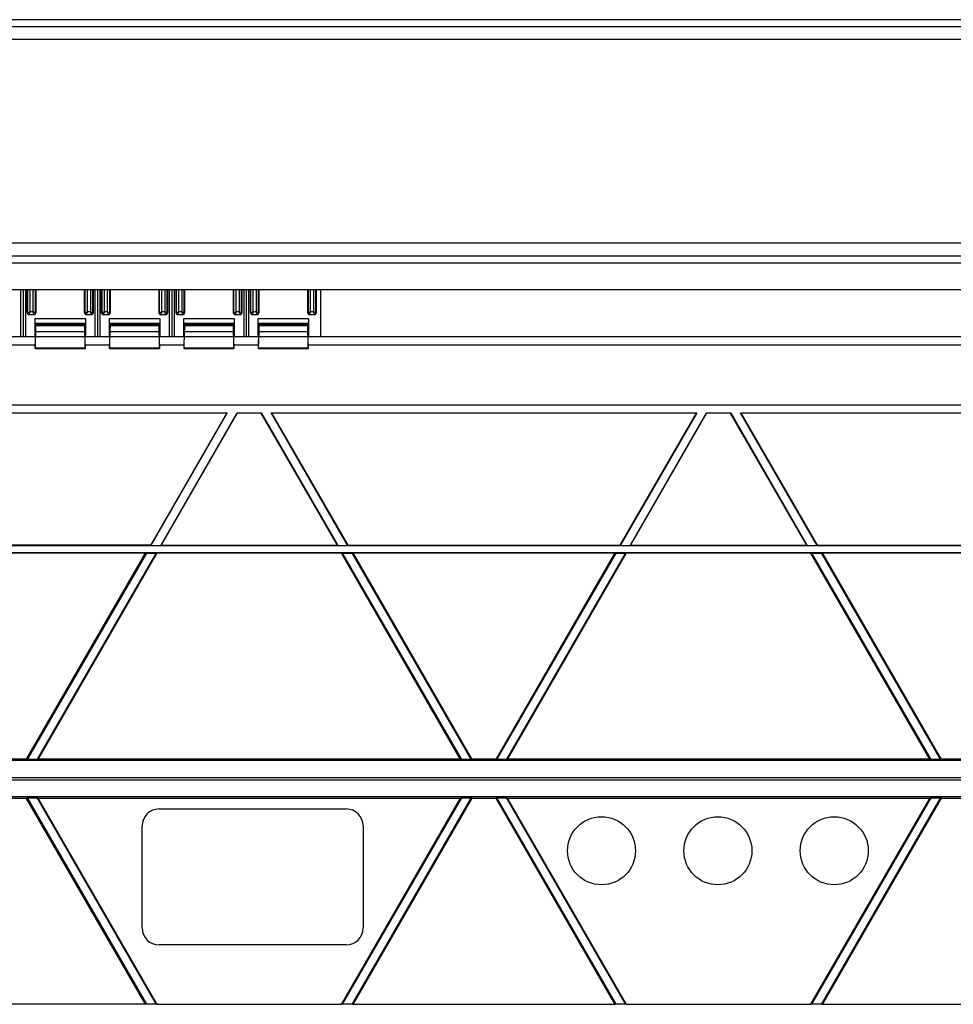
# Model space of a CAD drawing. Units: millimetres. Extents: x -114 to 114, y -152 to 152.
# Drawn here: x 0 to 55, y -51 to 7 of the extents above; entities that cross this region are included whole.
import ezdxf

# ---------------------------------------------------------------- set-up
doc = ezdxf.new("R2010")
doc.units = ezdxf.units.MM
doc.header["$LTSCALE"] = 16.335
doc.layers.add('IMPORT_IGES', color=7, linetype='CONTINUOUS')

msp = doc.modelspace()

# ---------------------------------------------------------------- linework, layer by layer
at = {"layer": 'IMPORT_IGES', "color": 253, "linetype": 'CONTINUOUS'}
for p, q in [((81.593, 7.15), (-81.593, 7.15)), ((-81.593, 6), (81.593, 6)), ((81.593, -6), (-81.593, -6)), ((-81.593, -7.15), (81.593, -7.15)), ((0.766, -8.75), (0.766, -10.104)), ((0.916, -10.039), (0.916, -8.75)), ((1.084, -8.75), (1.084, -10.039)), ((1.234, -10.104), (1.234, -8.75)), ((4.141, -8.75), (4.141, -10.104)), ((4.291, -10.039), (4.291, -8.75)), ((4.459, -8.75), (4.459, -10.039)), ((4.609, -10.104), (4.609, -8.75)), ((5.141, -8.75), (5.141, -10.104)), ((5.291, -10.039), (5.291, -8.75)), ((5.459, -8.75), (5.459, -10.039)), ((5.609, -10.104), (5.609, -8.75)), ((8.516, -8.75), (8.516, -10.104)), ((8.666, -10.039), (8.666, -8.75)), ((8.834, -8.75), (8.834, -10.039)), ((8.984, -10.104), (8.984, -8.75)), ((9.516, -8.75), (9.516, -10.104)), ((9.666, -10.039), (9.666, -8.75)), ((9.834, -8.75), (9.834, -10.039)), ((9.984, -10.104), (9.984, -8.75)), ((12.891, -8.75), (12.891, -10.104)), ((13.041, -10.039), (13.041, -8.75)), ((13.209, -8.75), (13.209, -10.039)), ((13.359, -10.104), (13.359, -8.75)), ((13.891, -8.75), (13.891, -10.104)), ((14.041, -10.039), (14.041, -8.75)), ((14.209, -8.75), (14.209, -10.039)), ((14.359, -10.104), (14.359, -8.75)), ((17.266, -8.75), (17.266, -10.104)), ((17.416, -10.039), (17.416, -8.75)), ((17.584, -8.75), (17.584, -10.039)), ((17.734, -10.104), (17.734, -8.75)), ((0.766, -10.104), (0.75, -10.104)), ((0.85, -10.204), (0.85, -10.188)), ((0.85, -10.188), (1.15, -10.188)), ((0.892, -10.093), (0.87, -10.141)), ((1.084, -10.039), (0.916, -10.039)), ((1.092, -10.055), (1.084, -10.039)), ((1.124, -10.129), (1.092, -10.055)), ((1.134, -10.151), (1.124, -10.129)), ((1.138, -10.16), (1.134, -10.151)), ((1.187, -10.084), (1.139, -10.063)), ((1.15, -10.188), (1.15, -10.204)), ((1.213, -10.095), (1.187, -10.084)), ((1.232, -10.103), (1.213, -10.095)), ((1.25, -10.104), (1.234, -10.104)), ((4.141, -10.104), (4.125, -10.104)), ((4.209, -10.075), (4.166, -10.094)), ((4.225, -10.188), (4.525, -10.188)), ((4.225, -10.204), (4.225, -10.188)), ((4.267, -10.093), (4.245, -10.141)), ((4.459, -10.039), (4.291, -10.039)), ((4.467, -10.055), (4.459, -10.039)), ((4.499, -10.129), (4.467, -10.055)), ((4.509, -10.151), (4.499, -10.129)), ((4.513, -10.16), (4.509, -10.151)), ((4.562, -10.084), (4.514, -10.063)), ((4.525, -10.188), (4.525, -10.204)), ((4.588, -10.095), (4.562, -10.084)), ((4.607, -10.103), (4.588, -10.095)), ((4.625, -10.104), (4.609, -10.104)), ((5.141, -10.104), (5.125, -10.104)), ((5.209, -10.075), (5.166, -10.094)), ((5.225, -10.188), (5.525, -10.188)), ((5.225, -10.204), (5.225, -10.188)), ((5.267, -10.093), (5.245, -10.141)), ((5.459, -10.039), (5.291, -10.039)), ((5.467, -10.055), (5.459, -10.039)), ((5.499, -10.129), (5.467, -10.055)), ((5.509, -10.151), (5.499, -10.129)), ((5.513, -10.16), (5.509, -10.151)), ((5.562, -10.084), (5.514, -10.063)), ((5.525, -10.188), (5.525, -10.204)), ((5.588, -10.095), (5.562, -10.084)), ((5.607, -10.103), (5.588, -10.095)), ((5.625, -10.104), (5.609, -10.104)), ((8.516, -10.104), (8.5, -10.104)), ((8.584, -10.075), (8.541, -10.094)), ((8.6, -10.188), (8.9, -10.188)), ((8.6, -10.204), (8.6, -10.188)), ((8.642, -10.093), (8.62, -10.141)), ((8.834, -10.039), (8.666, -10.039)), ((8.842, -10.055), (8.834, -10.039)), ((8.874, -10.129), (8.842, -10.055)), ((8.884, -10.151), (8.874, -10.129)), ((8.888, -10.16), (8.884, -10.151)), ((8.937, -10.084), (8.889, -10.063)), ((8.9, -10.188), (8.9, -10.204)), ((8.963, -10.095), (8.937, -10.084)), ((8.982, -10.103), (8.963, -10.095)), ((9, -10.104), (8.984, -10.104)), ((9.516, -10.104), (9.5, -10.104)), ((9.584, -10.075), (9.541, -10.094)), ((9.6, -10.188), (9.9, -10.188)), ((9.6, -10.204), (9.6, -10.188)), ((9.642, -10.093), (9.62, -10.141)), ((9.834, -10.039), (9.666, -10.039)), ((9.842, -10.055), (9.834, -10.039)), ((9.874, -10.129), (9.842, -10.055)), ((9.884, -10.151), (9.874, -10.129)), ((9.888, -10.16), (9.884, -10.151)), ((9.937, -10.084), (9.889, -10.063)), ((9.9, -10.188), (9.9, -10.204)), ((9.963, -10.095), (9.937, -10.084)), ((9.982, -10.103), (9.963, -10.095)), ((10, -10.104), (9.984, -10.104)), ((12.891, -10.104), (12.875, -10.104)), ((12.975, -10.188), (13.275, -10.188)), ((12.975, -10.204), (12.975, -10.188)), ((13.017, -10.093), (12.995, -10.141)), ((13.209, -10.039), (13.041, -10.039)), ((13.217, -10.055), (13.209, -10.039)), ((13.249, -10.129), (13.217, -10.055)), ((13.259, -10.151), (13.249, -10.129)), ((13.263, -10.16), (13.259, -10.151)), ((13.312, -10.084), (13.264, -10.063)), ((13.275, -10.188), (13.275, -10.204)), ((13.338, -10.095), (13.312, -10.084)), ((13.357, -10.103), (13.338, -10.095)), ((13.375, -10.104), (13.359, -10.104)), ((13.891, -10.104), (13.875, -10.104)), ((13.959, -10.075), (13.916, -10.094)), ((13.975, -10.188), (14.275, -10.188)), ((13.975, -10.204), (13.975, -10.188)), ((14.017, -10.093), (13.995, -10.141)), ((14.209, -10.039), (14.041, -10.039)), ((14.217, -10.055), (14.209, -10.039)), ((14.249, -10.129), (14.217, -10.055)), ((14.259, -10.151), (14.249, -10.129)), ((14.263, -10.16), (14.259, -10.151)), ((14.312, -10.084), (14.264, -10.063)), ((14.275, -10.188), (14.275, -10.204)), ((14.338, -10.095), (14.312, -10.084)), ((14.357, -10.103), (14.338, -10.095)), ((14.375, -10.104), (14.359, -10.104)), ((17.266, -10.104), (17.25, -10.104)), ((17.334, -10.075), (17.291, -10.094)), ((17.35, -10.188), (17.65, -10.188)), ((17.35, -10.204), (17.35, -10.188)), ((17.351, -10.186), (17.359, -10.167)), ((17.359, -10.167), (17.37, -10.141)), ((17.37, -10.141), (17.392, -10.093)), ((17.584, -10.039), (17.416, -10.039)), ((17.592, -10.055), (17.584, -10.039)), ((17.624, -10.129), (17.592, -10.055)), ((17.634, -10.151), (17.624, -10.129)), ((17.638, -10.16), (17.634, -10.151)), ((17.687, -10.084), (17.639, -10.063)), ((17.65, -10.188), (17.65, -10.204)), ((17.713, -10.095), (17.687, -10.084)), ((17.732, -10.103), (17.713, -10.095)), ((17.75, -10.104), (17.734, -10.104)), ((4.188, -10.454), (1.188, -10.454)), ((1.192, -10.704), (4.183, -10.704)), ((4.113, -10.855), (1.262, -10.855)), ((8.562, -10.454), (5.562, -10.454)), ((5.567, -10.704), (8.558, -10.704)), ((8.488, -10.855), (5.637, -10.855)), ((12.938, -10.454), (9.938, -10.454)), ((9.942, -10.704), (12.933, -10.704)), ((12.863, -10.855), (10.012, -10.855)), ((17.312, -10.454), (14.312, -10.454)), ((14.317, -10.704), (17.308, -10.704)), ((17.238, -10.855), (14.387, -10.855)), ((1.258, -11.195), (4.117, -11.195)), ((5.633, -11.195), (8.492, -11.195)), ((10.008, -11.195), (12.867, -11.195)), ((14.383, -11.195), (17.242, -11.195)), ((4.154, -12.181), (1.221, -12.181)), ((8.529, -12.181), (5.596, -12.181)), ((12.904, -12.181), (9.971, -12.181)), ((17.279, -12.181), (14.346, -12.181))]:
    msp.add_line(p, q, dxfattribs=at)
at = {"layer": 'IMPORT_IGES', "color": 7, "linetype": 'CONTINUOUS'}
for p, q in [((-81.593, 6.75), (81.593, 6.75)), ((-81.593, -6.75), (81.593, -6.75)), ((81.593, -8.75), (-81.593, -8.75)), ((0.356, -8.75), (0.356, -11.5)), ((0.5, -8.75), (0.5, -11.5)), ((0.644, -8.75), (0.644, -11.5)), ((0.75, -10.104), (0.75, -8.75)), ((1.25, -8.75), (1.25, -10.104)), ((4.125, -10.104), (4.125, -8.75)), ((4.625, -8.75), (4.625, -10.104)), ((4.731, -8.75), (4.731, -11.5)), ((4.875, -8.75), (4.875, -11.5)), ((5.019, -8.75), (5.019, -11.5)), ((5.125, -10.104), (5.125, -8.75)), ((5.625, -8.75), (5.625, -10.104)), ((8.5, -10.104), (8.5, -8.75)), ((9, -8.75), (9, -10.104)), ((9.106, -8.75), (9.106, -11.5)), ((9.25, -8.75), (9.25, -11.5)), ((9.394, -8.75), (9.394, -11.5)), ((9.5, -10.104), (9.5, -8.75)), ((10, -8.75), (10, -10.104)), ((12.875, -10.104), (12.875, -8.75)), ((13.375, -8.75), (13.375, -10.104)), ((13.481, -8.75), (13.481, -11.5)), ((13.625, -8.75), (13.625, -11.5)), ((13.769, -8.75), (13.769, -11.5)), ((13.875, -10.104), (13.875, -8.75)), ((14.375, -8.75), (14.375, -10.104)), ((17.25, -10.104), (17.25, -8.75)), ((17.75, -8.75), (17.75, -10.104)), ((18, -8.75), (18, -11.5)), ((1.15, -10.204), (0.85, -10.204)), ((0.916, -10.039), (0.861, -10.063)), ((0.916, -10.039), (0.892, -10.093)), ((1.139, -10.063), (1.084, -10.039)), ((4.525, -10.204), (4.225, -10.204)), ((4.291, -10.039), (4.236, -10.063)), ((4.291, -10.039), (4.267, -10.093)), ((4.514, -10.063), (4.459, -10.039)), ((5.525, -10.204), (5.225, -10.204)), ((5.291, -10.039), (5.236, -10.063)), ((5.291, -10.039), (5.267, -10.093)), ((5.514, -10.063), (5.459, -10.039)), ((8.9, -10.204), (8.6, -10.204)), ((8.666, -10.039), (8.611, -10.063)), ((8.666, -10.039), (8.642, -10.093)), ((8.889, -10.063), (8.834, -10.039)), ((9.9, -10.204), (9.6, -10.204)), ((9.666, -10.039), (9.611, -10.063)), ((9.666, -10.039), (9.642, -10.093)), ((9.889, -10.063), (9.834, -10.039)), ((13.275, -10.204), (12.975, -10.204)), ((13.041, -10.039), (12.986, -10.063)), ((13.041, -10.039), (13.017, -10.093)), ((13.264, -10.063), (13.209, -10.039)), ((14.275, -10.204), (13.975, -10.204)), ((14.041, -10.039), (13.986, -10.063)), ((14.041, -10.039), (14.017, -10.093)), ((14.264, -10.063), (14.209, -10.039)), ((17.65, -10.204), (17.35, -10.204)), ((17.416, -10.039), (17.361, -10.063)), ((17.392, -10.093), (17.416, -10.039)), ((17.639, -10.063), (17.584, -10.039)), ((1.188, -10.454), (1.188, -11.374)), ((1.262, -10.774), (1.192, -10.704)), ((1.262, -10.855), (1.262, -10.774)), ((4.113, -10.774), (1.262, -10.774)), ((4.183, -10.704), (4.113, -10.774)), ((4.113, -10.774), (4.113, -10.855)), ((4.188, -11.374), (4.188, -10.454)), ((5.562, -10.454), (5.562, -11.374)), ((5.637, -10.774), (5.567, -10.704)), ((8.488, -10.774), (5.637, -10.774)), ((5.637, -10.855), (5.637, -10.774)), ((8.558, -10.704), (8.488, -10.774)), ((8.488, -10.774), (8.488, -10.855)), ((8.562, -11.374), (8.562, -10.454)), ((9.938, -10.454), (9.938, -11.374)), ((10.012, -10.774), (9.942, -10.704)), ((12.863, -10.774), (10.012, -10.774)), ((10.012, -10.855), (10.012, -10.774)), ((12.933, -10.704), (12.863, -10.774)), ((12.863, -10.774), (12.863, -10.855)), ((12.938, -11.374), (12.938, -10.454)), ((14.312, -10.454), (14.312, -11.374)), ((14.387, -10.774), (14.317, -10.704)), ((17.238, -10.774), (14.387, -10.774)), ((14.387, -10.855), (14.387, -10.774)), ((17.308, -10.704), (17.238, -10.774)), ((17.238, -10.774), (17.238, -10.855)), ((17.312, -11.374), (17.312, -10.454)), ((81.507, -11.5), (-81.507, -11.5)), ((1.188, -11.374), (1.199, -11.5)), ((1.221, -12.181), (1.258, -11.195)), ((4.117, -11.195), (4.154, -12.181)), ((4.176, -11.5), (4.188, -11.374)), ((5.562, -11.374), (5.574, -11.5)), ((5.596, -12.181), (5.633, -11.195)), ((8.492, -11.195), (8.529, -12.181)), ((8.551, -11.5), (8.562, -11.374)), ((9.938, -11.374), (9.949, -11.5)), ((9.971, -12.181), (10.008, -11.195)), ((12.867, -11.195), (12.904, -12.181)), ((12.926, -11.5), (12.938, -11.374)), ((14.312, -11.374), (14.324, -11.5)), ((14.346, -12.181), (14.383, -11.195)), ((17.242, -11.195), (17.279, -12.181)), ((17.301, -11.5), (17.312, -11.374)), ((1.217, -12), (-0.217, -12)), ((1.217, -11.68), (1.217, -12.058)), ((4.158, -12.058), (4.158, -11.68)), ((5.592, -12), (4.158, -12)), ((5.592, -11.68), (5.592, -12.058)), ((8.533, -12.058), (8.533, -11.68)), ((9.967, -12), (8.533, -12)), ((9.967, -11.68), (9.967, -12.058)), ((12.908, -12.058), (12.908, -11.68)), ((14.342, -12), (12.908, -12)), ((14.342, -11.68), (14.342, -12.058)), ((17.283, -12.058), (17.283, -11.68)), ((81.507, -12), (17.283, -12)), ((1.22, -12.195), (4.155, -12.195)), ((5.595, -12.195), (8.53, -12.195)), ((9.97, -12.195), (12.905, -12.195)), ((14.345, -12.195), (17.28, -12.195)), ((-81.507, -15.509), (81.507, -15.509)), ((81.507, -15.522), (-81.507, -15.522)), ((-12.519, -15.978), (12.519, -15.978)), ((12.496, -15.991), (-12.496, -15.991)), ((8.012, -23.759), (12.496, -15.991)), ((12.519, -15.978), (8.019, -23.772)), ((8.597, -23.772), (13.096, -15.978)), ((13.104, -15.991), (8.619, -23.759)), ((12.496, -15.991), (12.519, -15.978)), ((13.096, -15.978), (14.519, -15.978)), ((13.096, -15.978), (13.104, -15.991)), ((14.511, -15.991), (13.104, -15.991)), ((14.511, -15.991), (14.519, -15.978)), ((18.996, -23.759), (14.511, -15.991)), ((14.519, -15.978), (19.019, -23.772)), ((15.096, -15.978), (40.134, -15.978)), ((15.096, -15.978), (15.119, -15.991)), ((19.596, -23.772), (15.096, -15.978)), ((40.112, -15.991), (15.119, -15.991)), ((15.119, -15.991), (19.604, -23.759)), ((35.627, -23.759), (40.112, -15.991)), ((40.134, -15.978), (35.635, -23.772)), ((36.212, -23.772), (40.712, -15.978)), ((40.719, -15.991), (36.235, -23.759)), ((40.112, -15.991), (40.134, -15.978)), ((40.712, -15.978), (42.134, -15.978)), ((40.712, -15.978), (40.719, -15.991)), ((42.127, -15.991), (40.719, -15.991)), ((42.127, -15.991), (42.134, -15.978)), ((46.611, -23.759), (42.127, -15.991)), ((42.134, -15.978), (46.634, -23.772)), ((42.712, -15.978), (67.749, -15.978)), ((42.712, -15.978), (42.734, -15.991)), ((47.211, -23.772), (42.712, -15.978)), ((67.727, -15.991), (42.734, -15.991)), ((42.734, -15.991), (47.219, -23.759)), ((81.507, -23.802), (-81.507, -23.802)), ((-81.507, -24.198), (81.507, -24.198)), ((8.012, -23.759), (-8.012, -23.759)), ((7.698, -24.241), (-7.698, -24.241)), ((0.711, -36.342), (7.698, -24.241)), ((7.756, -24.228), (0.747, -36.368)), ((1.324, -36.368), (8.333, -24.228)), ((8.376, -24.241), (1.389, -36.342)), ((7.698, -24.241), (7.721, -24.228)), ((7.721, -24.228), (8.368, -24.228)), ((8.019, -23.772), (8.012, -23.759)), ((8.019, -23.772), (8.597, -23.772)), ((8.368, -24.228), (8.376, -24.241)), ((19.239, -24.241), (8.376, -24.241)), ((8.619, -23.759), (8.597, -23.772)), ((8.619, -23.759), (18.996, -23.759)), ((19.019, -23.772), (18.996, -23.759)), ((19.019, -23.772), (19.596, -23.772)), ((19.239, -24.241), (19.247, -24.228)), ((26.226, -36.342), (19.239, -24.241)), ((19.247, -24.228), (19.895, -24.228)), ((19.282, -24.228), (26.291, -36.368)), ((19.604, -23.759), (19.596, -23.772)), ((19.604, -23.759), (35.627, -23.759)), ((26.869, -36.368), (19.859, -24.228)), ((19.895, -24.228), (19.917, -24.241)), ((35.313, -24.241), (19.917, -24.241)), ((19.917, -24.241), (26.904, -36.342)), ((28.327, -36.342), (35.313, -24.241)), ((35.371, -24.228), (28.362, -36.368)), ((28.939, -36.368), (35.948, -24.228)), ((35.991, -24.241), (29.005, -36.342)), ((35.313, -24.241), (35.336, -24.228)), ((35.336, -24.228), (35.984, -24.228)), ((35.635, -23.772), (35.627, -23.759)), ((35.635, -23.772), (36.212, -23.772)), ((35.984, -24.228), (35.991, -24.241)), ((46.854, -24.241), (35.991, -24.241)), ((36.235, -23.759), (36.212, -23.772)), ((36.235, -23.759), (46.611, -23.759)), ((46.634, -23.772), (46.611, -23.759)), ((46.634, -23.772), (47.211, -23.772)), ((46.854, -24.241), (46.862, -24.228)), ((53.841, -36.342), (46.854, -24.241)), ((46.862, -24.228), (47.51, -24.228)), ((46.897, -24.228), (53.907, -36.368)), ((47.219, -23.759), (47.211, -23.772)), ((47.219, -23.759), (63.242, -23.759)), ((54.484, -36.368), (47.475, -24.228)), ((47.51, -24.228), (47.533, -24.241)), ((62.928, -24.241), (47.533, -24.241)), ((47.533, -24.241), (54.519, -36.342)), ((81.507, -36.43), (-81.507, -36.43)), ((0.711, -36.342), (-0.711, -36.342)), ((0.711, -36.342), (0.711, -36.368)), ((1.359, -36.368), (0.711, -36.368)), ((1.389, -36.342), (1.359, -36.368)), ((26.226, -36.342), (1.389, -36.342)), ((26.256, -36.368), (26.226, -36.342)), ((26.904, -36.368), (26.256, -36.368)), ((28.327, -36.342), (26.904, -36.342)), ((26.904, -36.368), (26.904, -36.342)), ((28.327, -36.342), (28.327, -36.368)), ((28.974, -36.368), (28.327, -36.368)), ((29.005, -36.342), (28.974, -36.368)), ((53.841, -36.342), (29.005, -36.342)), ((53.871, -36.368), (53.841, -36.342)), ((54.519, -36.368), (53.871, -36.368)), ((55.942, -36.342), (54.519, -36.342)), ((54.519, -36.368), (54.519, -36.342)), ((-81.507, -37.43), (81.507, -37.43)), ((-81.507, -37.57), (81.507, -37.57)), ((81.507, -38.57), (-81.507, -38.57)), ((0.711, -38.658), (-0.711, -38.658)), ((0.711, -38.632), (1.359, -38.632)), ((0.711, -38.632), (0.711, -38.658)), ((7.698, -50.759), (0.711, -38.658)), ((0.747, -38.632), (7.756, -50.772)), ((8.333, -50.772), (1.324, -38.632)), ((1.359, -38.632), (1.389, -38.658)), ((26.226, -38.658), (1.389, -38.658)), ((1.389, -38.658), (8.376, -50.759)), ((19.239, -50.759), (26.226, -38.658)), ((26.291, -38.632), (19.282, -50.772)), ((19.859, -50.772), (26.869, -38.632)), ((26.904, -38.658), (19.917, -50.759)), ((26.226, -38.658), (26.256, -38.632)), ((26.256, -38.632), (26.904, -38.632)), ((26.904, -38.658), (26.904, -38.632)), ((28.327, -38.658), (26.904, -38.658)), ((28.327, -38.632), (28.974, -38.632)), ((28.327, -38.632), (28.327, -38.658)), ((35.313, -50.759), (28.327, -38.658)), ((28.362, -38.632), (35.371, -50.772)), ((35.948, -50.772), (28.939, -38.632)), ((28.974, -38.632), (29.005, -38.658)), ((53.841, -38.658), (29.005, -38.658)), ((29.005, -38.658), (35.991, -50.759)), ((46.854, -50.759), (53.841, -38.658)), ((53.907, -38.632), (46.897, -50.772)), ((47.475, -50.772), (54.484, -38.632)), ((54.519, -38.658), (47.533, -50.759)), ((53.841, -38.658), (53.871, -38.632)), ((53.871, -38.632), (54.519, -38.632)), ((54.519, -38.658), (54.519, -38.632)), ((55.942, -38.658), (54.519, -38.658)), ((8.505, -39.282), (19.505, -39.282)), ((7.505, -46.282), (7.505, -40.282)), ((20.505, -40.282), (20.505, -46.282)), ((19.505, -47.282), (8.505, -47.282)), ((7.698, -50.759), (-7.698, -50.759)), ((7.721, -50.772), (7.698, -50.759)), ((8.368, -50.772), (7.721, -50.772)), ((8.376, -50.759), (8.368, -50.772)), ((8.376, -50.759), (19.239, -50.759)), ((19.247, -50.772), (19.239, -50.759)), ((19.895, -50.772), (19.247, -50.772)), ((19.917, -50.759), (19.895, -50.772)), ((19.917, -50.759), (35.313, -50.759)), ((35.336, -50.772), (35.313, -50.759)), ((35.984, -50.772), (35.336, -50.772)), ((35.991, -50.759), (35.984, -50.772)), ((35.991, -50.759), (46.854, -50.759)), ((46.862, -50.772), (46.854, -50.759)), ((47.51, -50.772), (46.862, -50.772)), ((47.533, -50.759), (47.51, -50.772)), ((47.533, -50.759), (62.928, -50.759))]:
    msp.add_line(p, q, dxfattribs=at)
at = {"layer": 'IMPORT_IGES', "color": 253, "linetype": 'CONTINUOUS'}
for points in [[(0.769, -10.103), (0.767, -10.104), (0.766, -10.104)], [(0.85, -10.188), (0.841, -10.188), (0.832, -10.187), (0.824, -10.184), (0.816, -10.181), (0.808, -10.177), (0.8, -10.172), (0.794, -10.167), (0.787, -10.16), (0.782, -10.154), (0.777, -10.146), (0.773, -10.138), (0.77, -10.13), (0.768, -10.122), (0.766, -10.113), (0.766, -10.104)], [(0.834, -10.075), (0.791, -10.094), (0.769, -10.103)], [(0.861, -10.063), (0.847, -10.069), (0.834, -10.075)], [(0.852, -10.182), (0.851, -10.186), (0.85, -10.188), (0.85, -10.188)], [(0.87, -10.141), (0.866, -10.15), (0.862, -10.158), (0.859, -10.166), (0.856, -10.172), (0.852, -10.182)], [(1.15, -10.188), (1.15, -10.187), (1.149, -10.185), (1.147, -10.181), (1.145, -10.175), (1.138, -10.16)], [(1.234, -10.104), (1.234, -10.113), (1.232, -10.122), (1.23, -10.13), (1.227, -10.139), (1.223, -10.147), (1.218, -10.154), (1.212, -10.161), (1.206, -10.167), (1.199, -10.172), (1.192, -10.177), (1.184, -10.181), (1.176, -10.184), (1.167, -10.187), (1.159, -10.188), (1.15, -10.188)], [(1.234, -10.104), (1.233, -10.104), (1.232, -10.103)], [(4.166, -10.094), (4.144, -10.103), (4.142, -10.104), (4.141, -10.104)], [(4.225, -10.188), (4.216, -10.188), (4.207, -10.187), (4.199, -10.184), (4.191, -10.181), (4.183, -10.177), (4.175, -10.172), (4.169, -10.167), (4.162, -10.16), (4.157, -10.154), (4.152, -10.146), (4.148, -10.138), (4.145, -10.13), (4.143, -10.122), (4.141, -10.113), (4.141, -10.104)], [(4.236, -10.063), (4.222, -10.069), (4.209, -10.075)], [(4.227, -10.182), (4.226, -10.186), (4.225, -10.188), (4.225, -10.188)], [(4.245, -10.141), (4.241, -10.15), (4.237, -10.158), (4.234, -10.166), (4.231, -10.172), (4.227, -10.182)], [(4.525, -10.188), (4.525, -10.187), (4.524, -10.185), (4.522, -10.181), (4.52, -10.175), (4.513, -10.16)], [(4.609, -10.104), (4.609, -10.113), (4.607, -10.122), (4.605, -10.13), (4.602, -10.139), (4.598, -10.147), (4.593, -10.154), (4.587, -10.161), (4.581, -10.167), (4.574, -10.172), (4.567, -10.177), (4.559, -10.181), (4.551, -10.184), (4.542, -10.187), (4.534, -10.188), (4.525, -10.188)], [(4.609, -10.104), (4.608, -10.104), (4.607, -10.103)], [(5.166, -10.094), (5.144, -10.103), (5.142, -10.104), (5.141, -10.104)], [(5.225, -10.188), (5.216, -10.188), (5.207, -10.187), (5.199, -10.184), (5.191, -10.181), (5.183, -10.177), (5.175, -10.172), (5.169, -10.167), (5.162, -10.16), (5.157, -10.154), (5.152, -10.146), (5.148, -10.138), (5.145, -10.13), (5.143, -10.122), (5.141, -10.113), (5.141, -10.104)], [(5.236, -10.063), (5.222, -10.069), (5.209, -10.075)], [(5.227, -10.182), (5.226, -10.186), (5.225, -10.188), (5.225, -10.188)], [(5.245, -10.141), (5.241, -10.15), (5.237, -10.158), (5.234, -10.166), (5.231, -10.172), (5.227, -10.182)], [(5.525, -10.188), (5.525, -10.187), (5.524, -10.185), (5.522, -10.181), (5.52, -10.175), (5.513, -10.16)], [(5.609, -10.104), (5.609, -10.113), (5.607, -10.122), (5.605, -10.13), (5.602, -10.139), (5.598, -10.147), (5.593, -10.154), (5.587, -10.161), (5.581, -10.167), (5.574, -10.172), (5.567, -10.177), (5.559, -10.181), (5.551, -10.184), (5.542, -10.187), (5.534, -10.188), (5.525, -10.188)], [(5.609, -10.104), (5.608, -10.104), (5.607, -10.103)], [(8.541, -10.094), (8.519, -10.103), (8.517, -10.104), (8.516, -10.104)], [(8.6, -10.188), (8.591, -10.188), (8.582, -10.187), (8.574, -10.184), (8.566, -10.181), (8.558, -10.177), (8.55, -10.172), (8.544, -10.167), (8.537, -10.16), (8.532, -10.154), (8.527, -10.146), (8.523, -10.138), (8.52, -10.13), (8.518, -10.122), (8.516, -10.113), (8.516, -10.104)], [(8.611, -10.063), (8.597, -10.069), (8.584, -10.075)], [(8.602, -10.182), (8.601, -10.186), (8.6, -10.188), (8.6, -10.188)], [(8.62, -10.141), (8.616, -10.15), (8.612, -10.158), (8.609, -10.166), (8.606, -10.172), (8.602, -10.182)], [(8.9, -10.188), (8.9, -10.187), (8.899, -10.185), (8.897, -10.181), (8.895, -10.175), (8.888, -10.16)], [(8.984, -10.104), (8.984, -10.113), (8.982, -10.122), (8.98, -10.13), (8.977, -10.139), (8.973, -10.147), (8.968, -10.154), (8.962, -10.161), (8.956, -10.167), (8.949, -10.172), (8.942, -10.177), (8.934, -10.181), (8.926, -10.184), (8.917, -10.187), (8.909, -10.188), (8.9, -10.188)], [(8.984, -10.104), (8.983, -10.104), (8.982, -10.103)], [(9.541, -10.094), (9.519, -10.103), (9.517, -10.104), (9.516, -10.104)], [(9.6, -10.188), (9.591, -10.188), (9.582, -10.187), (9.574, -10.184), (9.566, -10.181), (9.558, -10.177), (9.55, -10.172), (9.544, -10.167), (9.537, -10.16), (9.532, -10.154), (9.527, -10.146), (9.523, -10.138), (9.52, -10.13), (9.518, -10.122), (9.516, -10.113), (9.516, -10.104)], [(9.611, -10.063), (9.597, -10.069), (9.584, -10.075)], [(9.602, -10.182), (9.601, -10.186), (9.6, -10.188), (9.6, -10.188)], [(9.62, -10.141), (9.616, -10.15), (9.612, -10.158), (9.609, -10.166), (9.606, -10.172), (9.602, -10.182)], [(9.9, -10.188), (9.9, -10.187), (9.899, -10.185), (9.897, -10.181), (9.895, -10.175), (9.888, -10.16)], [(9.984, -10.104), (9.984, -10.113), (9.982, -10.122), (9.98, -10.13), (9.977, -10.139), (9.973, -10.147), (9.968, -10.154), (9.962, -10.161), (9.956, -10.167), (9.949, -10.172), (9.942, -10.177), (9.934, -10.181), (9.926, -10.184), (9.917, -10.187), (9.909, -10.188), (9.9, -10.188)], [(9.984, -10.104), (9.983, -10.104), (9.982, -10.103)], [(12.902, -10.1), (12.897, -10.102), (12.894, -10.103), (12.892, -10.104), (12.891, -10.104)], [(12.975, -10.188), (12.966, -10.188), (12.957, -10.187), (12.949, -10.184), (12.941, -10.181), (12.933, -10.177), (12.925, -10.172), (12.919, -10.167), (12.912, -10.16), (12.907, -10.154), (12.902, -10.146), (12.898, -10.138), (12.895, -10.13), (12.893, -10.122), (12.891, -10.113), (12.891, -10.104)], [(12.959, -10.075), (12.916, -10.094), (12.902, -10.1)], [(12.986, -10.063), (12.972, -10.069), (12.959, -10.075)], [(12.977, -10.182), (12.976, -10.186), (12.975, -10.188), (12.975, -10.188)], [(12.995, -10.141), (12.991, -10.15), (12.987, -10.158), (12.984, -10.166), (12.981, -10.172), (12.977, -10.182)], [(13.275, -10.188), (13.275, -10.187), (13.274, -10.185), (13.272, -10.181), (13.27, -10.175), (13.263, -10.16)], [(13.359, -10.104), (13.359, -10.113), (13.357, -10.122), (13.355, -10.13), (13.352, -10.139), (13.348, -10.147), (13.343, -10.154), (13.337, -10.161), (13.331, -10.167), (13.324, -10.172), (13.317, -10.177), (13.309, -10.181), (13.301, -10.184), (13.292, -10.187), (13.284, -10.188), (13.275, -10.188)], [(13.359, -10.104), (13.358, -10.104), (13.357, -10.103)], [(13.916, -10.094), (13.894, -10.103), (13.892, -10.104), (13.891, -10.104)], [(13.891, -10.104), (13.891, -10.113), (13.893, -10.121), (13.895, -10.13), (13.898, -10.138), (13.902, -10.145), (13.906, -10.153), (13.912, -10.16), (13.918, -10.166), (13.925, -10.172), (13.932, -10.177), (13.94, -10.181), (13.949, -10.184), (13.957, -10.187), (13.966, -10.188), (13.975, -10.188)], [(13.986, -10.063), (13.972, -10.069), (13.959, -10.075)], [(13.977, -10.182), (13.976, -10.186), (13.975, -10.188), (13.975, -10.188)], [(13.995, -10.141), (13.991, -10.15), (13.987, -10.158), (13.984, -10.166), (13.981, -10.172), (13.977, -10.182)], [(14.275, -10.188), (14.275, -10.187), (14.274, -10.185), (14.272, -10.181), (14.27, -10.175), (14.263, -10.16)], [(14.275, -10.188), (14.283, -10.188), (14.292, -10.187), (14.3, -10.185), (14.308, -10.182), (14.316, -10.178), (14.324, -10.173), (14.331, -10.168), (14.337, -10.161), (14.343, -10.154), (14.347, -10.147), (14.352, -10.139), (14.355, -10.131), (14.357, -10.122), (14.359, -10.113), (14.359, -10.104)], [(14.359, -10.104), (14.358, -10.104), (14.357, -10.103)], [(17.291, -10.094), (17.269, -10.103), (17.267, -10.104), (17.266, -10.104)], [(17.35, -10.188), (17.341, -10.188), (17.332, -10.187), (17.324, -10.184), (17.316, -10.181), (17.308, -10.177), (17.3, -10.172), (17.294, -10.167), (17.287, -10.16), (17.282, -10.154), (17.277, -10.146), (17.273, -10.138), (17.27, -10.13), (17.268, -10.122), (17.266, -10.113), (17.266, -10.104)], [(17.361, -10.063), (17.347, -10.069), (17.334, -10.075)], [(17.35, -10.188), (17.35, -10.188), (17.351, -10.186)], [(17.65, -10.188), (17.65, -10.187), (17.649, -10.185), (17.647, -10.181), (17.645, -10.175), (17.638, -10.16)], [(17.734, -10.104), (17.734, -10.113), (17.732, -10.122), (17.73, -10.13), (17.727, -10.139), (17.723, -10.147), (17.718, -10.154), (17.712, -10.161), (17.706, -10.167), (17.699, -10.172), (17.692, -10.177), (17.684, -10.181), (17.676, -10.184), (17.667, -10.187), (17.659, -10.188), (17.65, -10.188)], [(17.734, -10.104), (17.733, -10.104), (17.732, -10.103)]]:
    msp.add_lwpolyline(points, dxfattribs=at)
at = {"layer": 'IMPORT_IGES', "color": 7, "linetype": 'CONTINUOUS'}
for centre in [(34.533, -41.74), (41.378, -41.74), (48.224, -41.74)]:
    msp.add_circle(centre, 2, dxfattribs=at)
for centre, radius, start, end in [((0.85, -10.104), 0.1, 180, 270), ((1.15, -10.104), 0.1, 270, 0), ((4.225, -10.104), 0.1, 180, 270), ((4.525, -10.104), 0.1, 270, 0), ((5.225, -10.104), 0.1, 180, 270), ((5.525, -10.104), 0.1, 270, 0), ((8.6, -10.104), 0.1, 180, 270), ((8.9, -10.104), 0.1, 270, 0), ((9.6, -10.104), 0.1, 180, 270), ((9.9, -10.104), 0.1, 270, 0), ((12.975, -10.104), 0.1, 180, 270), ((13.275, -10.104), 0.1, 270, 0), ((13.975, -10.104), 0.1, 180, 270), ((14.275, -10.104), 0.1, 270, 0), ((17.35, -10.104), 0.1, 180, 270), ((17.65, -10.104), 0.1, 270, 0), ((8.505, -40.282), 1, 90, 180), ((19.505, -40.282), 1, 0, 90), ((8.505, -46.282), 1, 180, 270), ((19.505, -46.282), 1, 270, 360)]:
    msp.add_arc(centre, radius, start, end, dxfattribs=at)
for centre, major_axis, start_param, end_param in [((1.192, -10.454), (0, 0.25), -4.712389, -3.159046), ((1.255, -10.855), (0, 0.375), -2.70526, -1.570796), ((4.12, -10.855), (0, 0.375), -4.712389, -3.577925), ((4.183, -10.454), (0, 0.25), -3.124139, -1.570796), ((5.567, -10.454), (0, 0.25), -4.712389, -3.159046), ((5.63, -10.855), (0, 0.375), -2.70526, -1.570796), ((8.495, -10.855), (0, 0.375), -4.712389, -3.577925), ((8.558, -10.454), (0, 0.25), -3.124139, -1.570796), ((9.942, -10.454), (0, 0.25), -4.712389, -3.159046), ((10.005, -10.855), (0, 0.375), -2.70526, -1.570796), ((12.87, -10.855), (0, 0.375), -4.712389, -3.577925), ((12.933, -10.454), (0, 0.25), -3.124139, -1.570796), ((14.317, -10.454), (0, 0.25), -4.712389, -3.159046), ((14.38, -10.855), (0, 0.375), -2.70526, -1.570796), ((17.245, -10.855), (0, 0.375), -4.712389, -3.577925), ((17.308, -10.454), (0, 0.25), -3.124139, -1.570796), ((1.22, -12.045), (0, 0.15), 1.658063, 3.577925), ((4.155, -12.045), (0, 0.15), -3.577925, -1.658063), ((5.595, -12.045), (0, 0.15), 1.658063, 3.577925), ((8.53, -12.045), (0, 0.15), -3.577925, -1.658063), ((9.97, -12.045), (0, 0.15), 1.658063, 3.577925), ((12.905, -12.045), (0, 0.15), -3.577925, -1.658063), ((14.345, -12.045), (0, 0.15), 1.658063, 3.577925), ((17.28, -12.045), (0, 0.15), -3.577925, -1.658063)]:
    msp.add_ellipse(centre, major_axis=major_axis, ratio=0.017455, start_param=start_param, end_param=end_param, dxfattribs=at)

doc.saveas('drawing.dxf')
